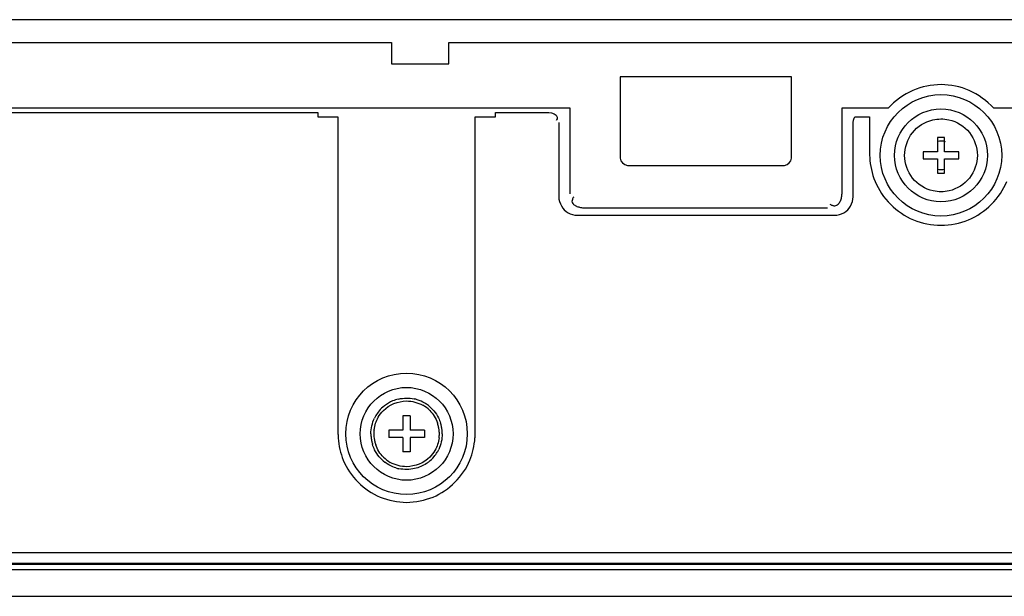
# Model space of a CAD drawing. Units: millimetres. Extents: x 0 to 1134, y 0 to 804.
# Drawn here: x 316 to 337, y 123 to 135 of the extents above; entities that cross this region are included whole.
import ezdxf

# ---------------------------------------------------------------- set-up
doc = ezdxf.new("R2010")
doc.units = ezdxf.units.MM
doc.header["$LTSCALE"] = 65.395
doc.layers.add('7_ALL_FEATURES', color=7, linetype='CONTINUOUS')

msp = doc.modelspace()

# ---------------------------------------------------------------- linework, layer by layer
at = {"layer": '7_ALL_FEATURES', "color": 6, "linetype": 'Continuous'}
for p, q in [((460.9373, 134.665), (97.5173, 134.665)), ((99.1373, 123.475), (460.2473, 123.475)), ((98.2673, 123.25), (460.1873, 123.25)), ((98.5973, 123.115), (460.7873, 123.115))]:
    msp.add_line(p, q, dxfattribs=at)
at = {"layer": '7_ALL_FEATURES', "color": 7, "linetype": 'Continuous'}
for p, q in [((302.4923, 134.185), (323.7923, 134.185)), ((323.7923, 134.185), (323.7923, 133.735)), ((324.9923, 134.185), (458.1158, 134.185)), ((324.9923, 133.735), (324.9923, 134.185)), ((323.7923, 133.735), (324.9923, 133.735)), ((332.1923, 133.465), (328.5923, 133.465)), ((328.5923, 133.465), (328.5923, 131.755)), ((332.1923, 131.755), (332.1923, 133.465)), ((327.5423, 132.805), (313.9941, 132.805)), ((314.7925, 132.715), (322.243, 132.715)), ((322.243, 132.715), (322.243, 132.625)), ((325.9715, 132.715), (327.0923, 132.715)), ((325.9715, 132.625), (325.9715, 132.715)), ((327.5423, 131.005), (327.5423, 132.805)), ((334.2193, 132.805), (333.2423, 132.805)), ((333.2423, 132.805), (333.2423, 131.005)), ((356.6593, 132.805), (336.4341, 132.805)), ((322.243, 132.625), (322.6673, 132.625)), ((322.6673, 132.625), (322.6673, 125.965)), ((325.5473, 132.625), (325.9715, 132.625)), ((325.5473, 125.965), (325.5473, 132.625)), ((333.5046, 132.5993), (333.5215, 132.625)), ((333.5215, 132.625), (333.8273, 132.625)), ((333.8273, 132.625), (333.8273, 131.845)), ((327.3023, 132.505), (327.3023, 130.945)), ((333.4823, 130.945), (333.4823, 132.505)), ((335.4023, 132.19), (335.2523, 132.19)), ((335.2523, 132.19), (335.2523, 131.89)), ((335.4023, 131.89), (335.4023, 132.19)), ((335.2523, 131.89), (334.9523, 131.89)), ((334.9523, 131.89), (334.9523, 131.74)), ((335.7023, 131.89), (335.4023, 131.89)), ((335.7023, 131.74), (335.7023, 131.89)), ((334.9523, 131.74), (335.2523, 131.74)), ((335.2523, 131.74), (335.2523, 131.44)), ((335.4023, 131.74), (335.7023, 131.74)), ((335.4023, 131.44), (335.4023, 131.74)), ((328.7423, 131.605), (332.0423, 131.605)), ((335.2523, 131.44), (335.4023, 131.44)), ((332.9423, 130.705), (327.8423, 130.705)), ((327.6923, 130.555), (333.0923, 130.555)), ((324.1823, 126.34), (324.0323, 126.34)), ((324.0323, 126.34), (324.0323, 126.04)), ((324.1823, 126.34), (324.1823, 126.04)), ((324.0323, 126.04), (323.7323, 126.04)), ((323.7323, 126.04), (323.7323, 125.89)), ((324.4823, 126.04), (324.1823, 126.04)), ((324.4823, 126.04), (324.4823, 125.89)), ((324.0323, 125.89), (323.7323, 125.89)), ((324.0323, 125.89), (324.0323, 125.59)), ((324.4823, 125.89), (324.1823, 125.89)), ((324.1823, 125.89), (324.1823, 125.59)), ((324.1823, 125.59), (324.0323, 125.59)), ((460.1873, 123.22), (98.2673, 123.22)), ((100.1273, 122.5516), (458.3273, 122.5516))]:
    msp.add_line(p, q, dxfattribs=at)
msp.add_lwpolyline([(333.4823, 132.505), (333.4879, 132.5535), (333.5046, 132.5993)], dxfattribs=at)
at = {"layer": '7_ALL_FEATURES', "color": 6, "linetype": 'Continuous'}
for centre in [(335.3273, 131.815), (324.1073, 125.965)]:
    msp.add_circle(centre, 1.275, dxfattribs=at)
at = {"layer": '7_ALL_FEATURES', "color": 7, "linetype": 'Continuous'}
for centre in [(335.3273, 131.815), (324.1073, 125.965)]:
    msp.add_circle(centre, 0.975, dxfattribs=at)
for centre, radius, start, end in [((335.5796, 131.8797), 1.7527, 181.13248, 183.5191), ((335.3273, 131.8197), 0.3044, 255.5125, 284.45392), ((324.1071, 125.9635), 0.7511, 128.23236, 140.16373), ((324.1119, 125.9562), 0.7598, 113.10449, 128.18282), ((324.1073, 125.9672), 0.7479, 103.0971, 113.10604), ((324.1086, 125.9728), 0.7421, 72.68919, 77.69559), ((324.1032, 125.9566), 0.7592, 59.46623, 72.65784), ((324.1084, 125.9638), 0.6905, 45.47374, 60.46657), ((324.1052, 125.96), 0.7553, 52.40394, 59.46683), ((324.1075, 125.9632), 0.7513, 40.29783, 52.39578), ((324.0717, 125.9878), 0.7081, 149.48403, 154.39762), ((324.0932, 125.9748), 0.7332, 140.14802, 149.46288), ((324.0318, 125.9501), 0.7643, 12.79372, 18.86231), ((323.9769, 125.9373), 0.8206, 8.1139, 12.81289), ((324.0455, 125.9551), 0.8107, 11.9733, 16.92408), ((323.992, 125.9438), 0.8653, 6.76045, 11.97261), ((324.3459, 125.9982), 1.6789, 181.13052, 184.22938), ((324.2677, 125.9918), 0.9109, 181.68243, 186.7674), ((324.2871, 125.9303), 0.8705, 171.94954, 177.71436), ((324.2807, 125.9989), 0.8641, 182.24254, 188.11122), ((323.9338, 125.9312), 0.8641, 2.24254, 8.11122), ((323.9275, 125.9998), 0.8705, 351.94954, 357.71436), ((323.9468, 125.9383), 0.9109, 1.68243, 6.7674), ((323.8687, 125.9982), 1.6789, 355.77062, 358.86948), ((324.2225, 125.9863), 0.8653, 186.76045, 191.97261), ((324.169, 125.975), 0.8107, 191.9733, 196.92408), ((324.2376, 125.9928), 0.8206, 188.1139, 192.81289), ((324.1828, 125.98), 0.7643, 192.79372, 198.86231), ((324.107, 125.9669), 0.7513, 220.29783, 232.39578), ((324.1074, 125.9666), 0.7511, 308.23236, 320.16373), ((324.1213, 125.9553), 0.7332, 320.14802, 329.46288), ((324.1429, 125.9423), 0.7081, 329.48403, 334.39762), ((324.1061, 125.9663), 0.6905, 225.47374, 240.46657), ((324.1066, 125.9678), 0.7525, 303.63121, 308.22548), ((324.1059, 125.9573), 0.7421, 252.68919, 257.69559)]:
    msp.add_arc(centre, radius, start, end, dxfattribs=at)
for points in [[(334.7382, 133.1784), (334.5426, 133.0939), (334.3631, 132.9623), (334.2193, 132.805)], [(335.3297, 133.3004), (335.1284, 133.2991), (334.923, 133.2582), (334.7382, 133.1784)], [(335.9165, 133.1784), (335.7331, 133.2576), (335.5295, 133.2985), (335.3297, 133.3004)], [(336.4341, 132.805), (336.2915, 132.9629), (336.1118, 133.094), (335.9165, 133.1784)], [(327.0923, 132.715), (327.1603, 132.7129), (327.2659, 132.6836), (327.2708, 132.6156)], [(335.1541, 132.5602), (335.2646, 132.5859), (335.3837, 132.5863), (335.4943, 132.5616)], [(335.4189, 132.1007), (335.3656, 132.1176), (335.3054, 132.1192), (335.2513, 132.1052)], [(328.5923, 131.755), (328.5944, 131.6844), (328.6717, 131.61), (328.7423, 131.605)], [(332.0423, 131.605), (332.1129, 131.6072), (332.1873, 131.6845), (332.1923, 131.755)], [(333.8302, 131.7721), (333.8408, 131.5998), (333.8776, 131.4263), (333.9433, 131.2666)], [(333.9433, 131.2666), (334.0879, 130.9155), (334.3977, 130.6057), (334.7488, 130.4611)], [(335.5004, 131.0699), (335.3899, 131.0442), (335.2709, 131.0438), (335.1602, 131.0685)], [(335.9057, 130.4611), (336.2568, 130.6057), (336.5666, 130.9155), (336.7112, 131.2666)], [(327.3023, 130.945), (327.307, 130.8154), (327.3836, 130.6715), (327.4966, 130.6077)], [(333.4296, 130.7494), (333.4628, 130.8082), (333.4798, 130.8775), (333.4823, 130.945)], [(333.2879, 130.6077), (333.3461, 130.6405), (333.3968, 130.6912), (333.4296, 130.7494)], [(327.4966, 130.6077), (327.5554, 130.5745), (327.6248, 130.5575), (327.6923, 130.555)], [(333.0923, 130.555), (333.1597, 130.5575), (333.2291, 130.5745), (333.2879, 130.6077)], [(334.7488, 130.4611), (334.9306, 130.3862), (335.1306, 130.3489), (335.3273, 130.345)], [(335.3273, 130.345), (335.5239, 130.3489), (335.7239, 130.3862), (335.9057, 130.4611)], [(323.9378, 126.6956), (324.0446, 126.7204), (324.1596, 126.7212), (324.2668, 126.6979)], [(323.6197, 126.4538), (323.7439, 126.5771), (323.9296, 126.6543), (324.1046, 126.655)], [(324.1046, 126.655), (324.2232, 126.6554), (324.3455, 126.6231), (324.4487, 126.5646)], [(323.4252, 126.0522), (323.438, 126.1428), (323.466, 126.2332), (323.5112, 126.3126)], [(323.5112, 126.3126), (323.5406, 126.3642), (323.5776, 126.412), (323.6197, 126.4538)], [(324.5926, 126.456), (324.6652, 126.3846), (324.722, 126.2935), (324.755, 126.1972)], [(324.6805, 126.4491), (324.7192, 126.4034), (324.7527, 126.3526), (324.7789, 126.2987)], [(323.3573, 125.965), (323.3601, 126.0775), (323.3846, 126.1923), (323.4331, 126.2937)], [(324.8573, 125.965), (324.8544, 125.8526), (324.83, 125.7378), (324.7814, 125.6363)], [(322.6715, 125.8744), (322.6832, 125.7158), (322.7181, 125.5567), (322.7787, 125.4097)], [(323.6219, 125.4741), (323.5493, 125.5455), (323.4925, 125.6366), (323.4595, 125.7329)], [(324.7894, 125.8779), (324.7765, 125.7873), (324.7485, 125.6969), (324.7033, 125.6175)], [(325.4359, 125.4097), (325.4964, 125.5567), (325.5313, 125.7158), (325.543, 125.8744)], [(323.534, 125.481), (323.4953, 125.5267), (323.4618, 125.5775), (323.4356, 125.6314)], [(324.7033, 125.6175), (324.674, 125.5659), (324.637, 125.5181), (324.5949, 125.4763)], [(322.7787, 125.4097), (322.9175, 125.0727), (323.2149, 124.7753), (323.5519, 124.6365)], [(323.8851, 125.2488), (323.8003, 125.2752), (323.719, 125.3175), (323.6486, 125.3717)], [(324.1099, 125.2751), (323.9913, 125.2747), (323.869, 125.307), (323.7659, 125.3655)], [(324.5949, 125.4763), (324.4707, 125.353), (324.2849, 125.2758), (324.1099, 125.2751)], [(324.5234, 125.3412), (324.4488, 125.2916), (324.364, 125.2547), (324.2767, 125.2345)], [(324.6626, 124.6365), (324.9996, 124.7753), (325.2971, 125.0727), (325.4359, 125.4097)], [(324.2767, 125.2345), (324.1699, 125.2097), (324.0549, 125.2089), (323.9477, 125.2322)], [(323.5519, 124.6365), (323.7265, 124.5646), (323.9185, 124.5288), (324.1073, 124.525)], [(324.1073, 124.525), (324.296, 124.5288), (324.488, 124.5646), (324.6626, 124.6365)]]:
    msp.add_open_spline(points, degree=3, dxfattribs=at)
for points, knots in [([(327.2708, 132.6156), (327.2715, 132.6048), (327.267, 132.5792), (327.254, 132.5573), (327.2457, 132.5458)], [0, 0, 0, 0, 0.4338199, 1, 1, 1, 1]), ([(334.5623, 131.815), (334.5673, 131.983), (334.677, 132.3295), (334.9905, 132.5221), (335.1541, 132.5602)], [0, 0, 0, 0, 0.4999352, 1, 1, 1, 1]), ([(335.4943, 132.5616), (335.6592, 132.5246), (335.9759, 132.3326), (336.0873, 131.9839), (336.0923, 131.815)], [0, 0, 0, 0, 0.5000452, 1, 1, 1, 1]), ([(335.1602, 131.0685), (334.9953, 131.1055), (334.6786, 131.2975), (334.5672, 131.6462), (334.5623, 131.815)], [0, 0, 0, 0, 0.5000452, 1, 1, 1, 1]), ([(336.0923, 131.815), (336.0872, 131.6471), (335.9775, 131.3006), (335.664, 131.108), (335.5004, 131.0699)], [0, 0, 0, 0, 0.4999352, 1, 1, 1, 1]), ([(327.5871, 130.8512), (327.5867, 130.8663), (327.5939, 130.901), (327.6118, 130.9311), (327.6231, 130.9469)], [0, 0, 0, 0, 0.4359612, 1, 1, 1, 1]), ([(333.2423, 131.005), (333.2414, 130.9792), (333.2347, 130.926), (333.2196, 130.8743), (333.2087, 130.8489)], [0, 0, 0, 0, 0.4840727, 1, 1, 1, 1]), ([(327.6447, 130.7608), (327.629, 130.7714), (327.6004, 130.7962), (327.5877, 130.8333), (327.5871, 130.8512)], [0, 0, 0, 0, 0.5138243, 1, 1, 1, 1]), ([(327.6905, 130.7368), (327.6824, 130.7401), (327.6667, 130.7474), (327.6517, 130.7561), (327.6447, 130.7608)], [0, 0, 0, 0, 0.5095661, 1, 1, 1, 1]), ([(327.8423, 130.705), (327.8172, 130.7059), (327.7655, 130.7123), (327.7153, 130.7265), (327.6905, 130.7368)], [0, 0, 0, 0, 0.4833649, 1, 1, 1, 1]), ([(333.0507, 130.7581), (333.0423, 130.7613), (333.0249, 130.7695), (333.0087, 130.7799), (333.0004, 130.7859)], [0, 0, 0, 0, 0.4654234, 1, 1, 1, 1]), ([(333.0942, 130.7499), (333.0871, 130.7498), (333.0723, 130.7513), (333.058, 130.7554), (333.0507, 130.7581)], [0, 0, 0, 0, 0.4734869, 1, 1, 1, 1]), ([(333.1655, 130.7817), (333.1561, 130.7723), (333.1343, 130.756), (333.1074, 130.75), (333.0942, 130.7499)], [0, 0, 0, 0, 0.5000734, 1, 1, 1, 1]), ([(333.2087, 130.8489), (333.2032, 130.8362), (333.1911, 130.8123), (333.1747, 130.7908), (333.1655, 130.7817)], [0, 0, 0, 0, 0.518056, 1, 1, 1, 1]), ([(324.7789, 126.2987), (324.7874, 126.2814), (324.8028, 126.246), (324.8154, 126.2095), (324.821, 126.1911)], [0, 0, 0, 0, 0.4997596, 1, 1, 1, 1]), ([(323.4356, 125.6314), (323.4272, 125.6487), (323.4117, 125.6841), (323.3991, 125.7206), (323.3935, 125.739)], [0, 0, 0, 0, 0.4997596, 1, 1, 1, 1])]:
    msp.add_open_spline(points, degree=3, knots=knots, dxfattribs=at)

doc.saveas('drawing.dxf')
